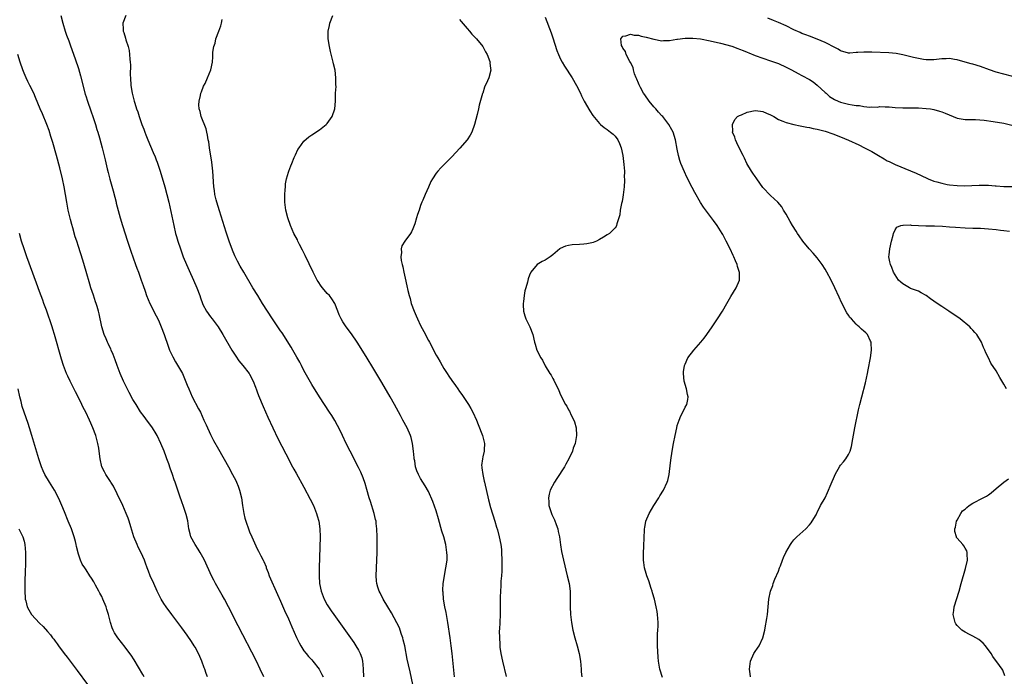
# Model space of a CAD drawing. Units: inches. Extents: x 2499000 to 2502000, y 1482000 to 1485000.
# Drawn here: x 2499638 to 2499891, y 1484547 to 1484716 of the extents above; entities that cross this region are included whole.
import ezdxf

# ---------------------------------------------------------------- set-up
doc = ezdxf.new("R2010")
doc.units = ezdxf.units.IN
doc.header["$MEASUREMENT"] = 0
doc.layers.add('LD24991482_10ft', color=110, linetype='Continuous')

msp = doc.modelspace()

# ---------------------------------------------------------------- linework, layer by layer
at = {"layer": 'LD24991482_10ft'}
for points, elevation in [([(2499648.44, 1484717), (2499648.98, 1484715), (2499649.61, 1484713), (2499649.96, 1484711.96), (2499650.5, 1484710.5), (2499651, 1484709.2), (2499652.17, 1484705.83), (2499653, 1484703.38), (2499653.53, 1484701.53), (2499654.77, 1484696.77), (2499655, 1484696.06), (2499655.24, 1484695.24), (2499655.51, 1484694.49), (2499656, 1484693), (2499656.23, 1484692.23), (2499656.72, 1484691), (2499657.38, 1484689), (2499657.73, 1484687.73), (2499657.99, 1484687), (2499658.41, 1484685.59), (2499659.08, 1484683), (2499659.88, 1484679.88), (2499660.41, 1484677.59), (2499660.66, 1484676.66), (2499661.08, 1484674.92), (2499661.92, 1484671.92), (2499662.32, 1484670.32), (2499662.68, 1484669), (2499662.73, 1484668.73), (2499663, 1484667.79), (2499663.74, 1484665), (2499664.33, 1484663), (2499665.61, 1484659), (2499666.46, 1484656.46), (2499667.7, 1484653), (2499668.01, 1484652.01), (2499668.42, 1484651), (2499669.17, 1484649), (2499669.62, 1484647.62), (2499670.13, 1484646.13), (2499670.5, 1484645), (2499671.37, 1484643), (2499672.41, 1484641), (2499672.59, 1484640.59), (2499673.42, 1484639), (2499673.77, 1484638.23), (2499674.29, 1484637), (2499675.02, 1484635), (2499676.04, 1484632.04), (2499676.43, 1484631), (2499677.25, 1484629.25), (2499677.98, 1484627.98), (2499679, 1484626.28), (2499679.72, 1484625), (2499680.14, 1484624.14), (2499681, 1484621.99), (2499681.37, 1484621), (2499682.28, 1484619), (2499683.91, 1484615.91), (2499684.36, 1484615), (2499685.28, 1484613), (2499685.81, 1484611.81), (2499687, 1484609.27), (2499687.77, 1484607.77), (2499689, 1484605.52), (2499691.55, 1484601), (2499692.65, 1484599), (2499693.44, 1484597.44), (2499693.65, 1484597), (2499694.05, 1484596.05), (2499694.42, 1484595), (2499694.91, 1484593), (2499695.19, 1484591), (2499695.51, 1484589), (2499695.78, 1484587.78), (2499696.02, 1484587), (2499696.79, 1484584.79), (2499697, 1484584.23), (2499697.58, 1484583), (2499699, 1484579.89), (2499699.32, 1484579.32), (2499699.89, 1484578.11), (2499700.46, 1484577), (2499700.66, 1484576.66), (2499701.24, 1484575.24), (2499701.3, 1484575), (2499701.8, 1484573.8), (2499702.05, 1484573), (2499704.17, 1484568.17), (2499705, 1484566.42), (2499706.02, 1484564.02), (2499707, 1484561.88), (2499707.86, 1484559.86), (2499709.09, 1484557.09), (2499709.74, 1484555.74), (2499710.17, 1484555), (2499711, 1484553.67), (2499711.53, 1484553), (2499712.2, 1484552.2), (2499713, 1484551.36), (2499713.31, 1484551), (2499714.89, 1484549), (2499715.63, 1484547.63), (2499715.89, 1484547)], 7980), ([(2499665.15, 1484717), (2499664.45, 1484715), (2499664.48, 1484713.52), (2499664.53, 1484713), (2499664.67, 1484712.67), (2499665.14, 1484711.14), (2499665.21, 1484710.79), (2499665.78, 1484709), (2499666.04, 1484708.04), (2499666.16, 1484707), (2499666.21, 1484705.79), (2499666.32, 1484705), (2499666.36, 1484704.36), (2499666.34, 1484701.66), (2499666.36, 1484701), (2499666.48, 1484699), (2499666.82, 1484697), (2499667.35, 1484695), (2499667.49, 1484694.51), (2499667.96, 1484693), (2499668.24, 1484692.24), (2499668.62, 1484691), (2499669.3, 1484689), (2499669.79, 1484687.79), (2499670.05, 1484687), (2499670.33, 1484686.33), (2499670.82, 1484685), (2499672.2, 1484681.8), (2499672.7, 1484680.7), (2499673, 1484679.92), (2499673.28, 1484679.28), (2499674.03, 1484677), (2499675.21, 1484673), (2499675.74, 1484671), (2499676.22, 1484669), (2499677.51, 1484663), (2499677.99, 1484661), (2499678.22, 1484660.22), (2499678.55, 1484659), (2499679.21, 1484657), (2499679.97, 1484655), (2499680.78, 1484653), (2499681.46, 1484651.46), (2499682.58, 1484649), (2499683.46, 1484647), (2499684.19, 1484645), (2499684.39, 1484644.39), (2499684.88, 1484643), (2499685, 1484642.75), (2499685.95, 1484641), (2499687, 1484639.55), (2499687.43, 1484639), (2499688.95, 1484636.95), (2499690.16, 1484635), (2499692.47, 1484631), (2499693.44, 1484629.44), (2499694.26, 1484628.26), (2499695.28, 1484627), (2499696.87, 1484625), (2499697, 1484624.78), (2499697.93, 1484623), (2499698.53, 1484621.47), (2499698.78, 1484620.78), (2499699, 1484620.26), (2499699.33, 1484619.33), (2499700.5, 1484616.5), (2499701.74, 1484613.74), (2499704.3, 1484608.3), (2499706.31, 1484604.31), (2499708.05, 1484601), (2499708.38, 1484600.38), (2499709, 1484599.36), (2499711, 1484595.73), (2499712.63, 1484592.63), (2499713.43, 1484591), (2499714.25, 1484589), (2499714.42, 1484588.42), (2499714.8, 1484587), (2499715.07, 1484585), (2499715.12, 1484583), (2499714.91, 1484575), (2499714.9, 1484573), (2499715.03, 1484571), (2499715.46, 1484569), (2499716.22, 1484567), (2499717, 1484565.53), (2499717.31, 1484565), (2499717.99, 1484563.99), (2499718.68, 1484563), (2499723.8, 1484555.8), (2499724.34, 1484555), (2499725, 1484553.89), (2499725.45, 1484553), (2499725.87, 1484551.87), (2499726.04, 1484551), (2499726.17, 1484550.17), (2499726.26, 1484549), (2499726.3, 1484547)], 7970), ([(2499739, 1484545), (2499738.27, 1484548.27), (2499737.9, 1484550.1), (2499737.57, 1484551.57), (2499736.9, 1484555), (2499736.54, 1484556.54), (2499736.42, 1484557), (2499736.11, 1484557.89), (2499735.77, 1484559), (2499735.56, 1484559.56), (2499734.91, 1484560.91), (2499733.47, 1484563.47), (2499732.56, 1484565), (2499731.4, 1484567), (2499730.57, 1484568.57), (2499730.36, 1484569), (2499730.01, 1484570.01), (2499729.71, 1484571), (2499729.65, 1484571.65), (2499729.56, 1484573), (2499729.75, 1484577), (2499729.79, 1484579), (2499729.81, 1484582.19), (2499729.8, 1484583), (2499729.74, 1484585), (2499729.6, 1484586.4), (2499729.52, 1484587), (2499729.41, 1484587.41), (2499729.06, 1484589), (2499728.07, 1484592.07), (2499727.8, 1484593), (2499727.19, 1484595.19), (2499726.72, 1484596.72), (2499726.19, 1484598.19), (2499725.6, 1484599.6), (2499725, 1484600.84), (2499722.87, 1484605), (2499721.87, 1484607), (2499720.91, 1484609), (2499719.92, 1484611), (2499719.61, 1484611.61), (2499718.89, 1484612.89), (2499718.14, 1484614.14), (2499717.59, 1484615), (2499715, 1484619), (2499713, 1484622.16), (2499711.97, 1484623.97), (2499711, 1484625.76), (2499710.38, 1484627), (2499709.9, 1484627.9), (2499709.18, 1484629.18), (2499708.11, 1484631), (2499707.71, 1484631.71), (2499705.4, 1484635.4), (2499705, 1484635.97), (2499702.93, 1484639), (2499701.62, 1484641), (2499700.34, 1484643), (2499699.09, 1484645), (2499697.88, 1484647), (2499695.49, 1484651), (2499694.58, 1484652.58), (2499693.89, 1484653.89), (2499693.23, 1484655.23), (2499692.64, 1484656.64), (2499691.8, 1484659), (2499691, 1484661.33), (2499689.24, 1484666.76), (2499688.56, 1484669), (2499688.41, 1484669.59), (2499688.08, 1484671), (2499687.98, 1484671.98), (2499687.82, 1484673), (2499687.73, 1484674.27), (2499687.68, 1484675.68), (2499687.59, 1484677), (2499687.32, 1484679.32), (2499686.71, 1484683), (2499686.5, 1484684.49), (2499686.39, 1484685), (2499686.21, 1484686.21), (2499686.01, 1484687), (2499685.83, 1484687.83), (2499684.59, 1484691), (2499684.31, 1484692.31), (2499684.07, 1484693), (2499683.99, 1484694.01), (2499684.05, 1484695), (2499684.42, 1484696.42), (2499684.51, 1484697), (2499684.61, 1484697.39), (2499685.19, 1484698.81), (2499685.56, 1484699.56), (2499686.22, 1484701), (2499687.05, 1484703.05), (2499687.49, 1484705), (2499687.59, 1484706.41), (2499687.6, 1484707.6), (2499687.83, 1484709), (2499688.15, 1484709.85), (2499688.36, 1484711), (2499689.1, 1484713), (2499689.64, 1484714.36), (2499689.81, 1484715), (2499689.95, 1484715.95)], 7960), ([(2499749.74, 1484547), (2499749.08, 1484553), (2499748.85, 1484555), (2499748.57, 1484557), (2499747.96, 1484561), (2499747.53, 1484563.53), (2499747.24, 1484565), (2499746.89, 1484567), (2499746.75, 1484568.75), (2499746.7, 1484569), (2499746.7, 1484569.3), (2499746.8, 1484571), (2499747.13, 1484573), (2499747.42, 1484574.58), (2499747.5, 1484575), (2499747.78, 1484577), (2499747.79, 1484578.21), (2499747.77, 1484579), (2499747.64, 1484579.64), (2499747.44, 1484581), (2499746.92, 1484583), (2499746.47, 1484584.47), (2499745.6, 1484587.6), (2499745, 1484589.67), (2499744.1, 1484592.1), (2499743, 1484594.66), (2499742.13, 1484596.13), (2499741.57, 1484597), (2499741, 1484597.95), (2499740.43, 1484599), (2499739.98, 1484599.98), (2499739.7, 1484601), (2499739.47, 1484602.53), (2499739.35, 1484603), (2499739.31, 1484603.31), (2499739.19, 1484605), (2499738.94, 1484607), (2499738.53, 1484608.53), (2499738.39, 1484609), (2499737.5, 1484611), (2499736.45, 1484613), (2499735.82, 1484614.18), (2499734.26, 1484617), (2499733.13, 1484619), (2499731, 1484622.69), (2499729, 1484626.08), (2499727, 1484629.32), (2499724.68, 1484633), (2499723.21, 1484635.21), (2499721.87, 1484637), (2499721, 1484638.27), (2499720.55, 1484639), (2499720.07, 1484640.07), (2499719.68, 1484641), (2499718.89, 1484643), (2499718.17, 1484644.17), (2499717.53, 1484645), (2499717, 1484645.58), (2499715.77, 1484647), (2499715.43, 1484647.43), (2499714.63, 1484648.62), (2499714.42, 1484649), (2499713.38, 1484651), (2499711.32, 1484655.32), (2499710.65, 1484656.65), (2499709.88, 1484658.12), (2499709.43, 1484659), (2499709.3, 1484659.3), (2499708.4, 1484661), (2499707.5, 1484663), (2499706.82, 1484665), (2499706.36, 1484667), (2499706.09, 1484669), (2499706.05, 1484669.95), (2499706.06, 1484671), (2499706.2, 1484672.2), (2499706.22, 1484673), (2499706.27, 1484673.73), (2499706.54, 1484675), (2499707, 1484676.76), (2499707.08, 1484677), (2499707.6, 1484678.4), (2499707.85, 1484679), (2499708.49, 1484680.49), (2499708.78, 1484681.22), (2499709.44, 1484682.56), (2499709.73, 1484683), (2499711, 1484684.66), (2499712.22, 1484685.78), (2499713, 1484686.29), (2499713.41, 1484686.59), (2499714.07, 1484687), (2499715, 1484687.64), (2499716.73, 1484689), (2499717, 1484689.28), (2499718.25, 1484691), (2499718.95, 1484693), (2499719.07, 1484695), (2499719.12, 1484697), (2499719.24, 1484698.76), (2499719.22, 1484699.22), (2499719.22, 1484701), (2499718.99, 1484702.99), (2499718.61, 1484704.61), (2499718.5, 1484705), (2499717.78, 1484707.78), (2499717.55, 1484709), (2499717.25, 1484711), (2499717.22, 1484713), (2499717.53, 1484714.47), (2499717.65, 1484715), (2499718.46, 1484717)], 7950), ([(2499751, 1484716.01), (2499751.45, 1484715.45), (2499753, 1484713.67), (2499753.6, 1484713), (2499754.2, 1484712.2), (2499755.35, 1484711), (2499757.01, 1484709), (2499757.69, 1484707.69), (2499758.14, 1484707), (2499758.81, 1484705.19), (2499758.85, 1484705), (2499758.83, 1484704.83), (2499759, 1484703.38), (2499759.03, 1484702.97), (2499758.53, 1484701), (2499758.2, 1484700.2), (2499757.46, 1484698.54), (2499756.96, 1484697.04), (2499756.94, 1484696.94), (2499756.08, 1484693.92), (2499755.9, 1484693), (2499755.56, 1484691.56), (2499754.88, 1484689), (2499754.15, 1484687), (2499753.75, 1484686.25), (2499752.92, 1484685), (2499751.11, 1484682.89), (2499749, 1484680.7), (2499746.15, 1484677.85), (2499745.4, 1484677), (2499745, 1484676.47), (2499744.01, 1484675), (2499743.65, 1484674.35), (2499743, 1484672.88), (2499742.12, 1484671), (2499741.52, 1484669.52), (2499741.29, 1484669), (2499741, 1484668.13), (2499740.58, 1484667), (2499740.17, 1484665.83), (2499739.95, 1484665), (2499739.47, 1484663.47), (2499739.31, 1484663), (2499739, 1484662.19), (2499738.61, 1484661.39), (2499738.37, 1484661), (2499736.97, 1484659), (2499736.19, 1484657.81), (2499735.95, 1484657), (2499736.05, 1484656.05), (2499735.88, 1484655), (2499735.98, 1484654.02), (2499736.24, 1484653), (2499736.42, 1484652.42), (2499736.68, 1484651), (2499737, 1484649.5), (2499737.49, 1484647.49), (2499737.73, 1484646.27), (2499738.04, 1484645), (2499738.27, 1484644.27), (2499738.59, 1484643), (2499739.3, 1484641), (2499739.84, 1484639.84), (2499740.19, 1484639), (2499741, 1484637.34), (2499741.81, 1484635.81), (2499743, 1484633.44), (2499743.24, 1484633), (2499743.89, 1484631.89), (2499744.3, 1484631), (2499745, 1484629.68), (2499745.38, 1484629), (2499746, 1484628), (2499746.53, 1484627), (2499747, 1484626.22), (2499747.8, 1484625), (2499748.29, 1484624.29), (2499749, 1484623.18), (2499749.93, 1484621.93), (2499750.54, 1484621), (2499751, 1484620.34), (2499751.58, 1484619.58), (2499753.28, 1484617), (2499753.94, 1484615.94), (2499754.41, 1484615), (2499755.32, 1484613), (2499755.82, 1484611.82), (2499756.9, 1484609), (2499757.41, 1484607), (2499757.35, 1484605.35), (2499757.35, 1484605), (2499757, 1484603.59), (2499756.87, 1484603), (2499756.69, 1484601.31), (2499756.7, 1484601), (2499756.75, 1484600.75), (2499756.95, 1484599), (2499757.33, 1484597.33), (2499757.38, 1484597), (2499758.47, 1484592.47), (2499759, 1484590.5), (2499760.09, 1484587), (2499760.54, 1484585.46), (2499760.76, 1484584.76), (2499761.21, 1484583), (2499761.62, 1484581), (2499761.77, 1484579.77), (2499761.83, 1484579), (2499761.89, 1484577), (2499761.86, 1484575), (2499761.84, 1484574.16), (2499761.76, 1484573), (2499761.63, 1484571.63), (2499761.61, 1484571), (2499761.61, 1484570.39), (2499761.5, 1484569), (2499761.44, 1484567.44), (2499761.49, 1484566.51), (2499761.44, 1484563), (2499761.34, 1484561), (2499761.27, 1484559.27), (2499761.22, 1484558.78), (2499761.24, 1484557), (2499761.36, 1484555.36), (2499761.35, 1484555), (2499761.39, 1484554.61), (2499761.62, 1484553), (2499762.03, 1484551), (2499763, 1484547.1)], 7940), ([(2499773, 1484716.58), (2499774.54, 1484712.54), (2499775, 1484711.27), (2499776.04, 1484708.04), (2499776.44, 1484707), (2499777, 1484705.74), (2499777.39, 1484705), (2499777.98, 1484703.98), (2499779.97, 1484701), (2499781.12, 1484699), (2499782.07, 1484697), (2499782.36, 1484696.36), (2499783.02, 1484695.02), (2499784.52, 1484692.52), (2499785.32, 1484691.32), (2499787, 1484689.21), (2499787.23, 1484689), (2499788.19, 1484688.19), (2499789, 1484687.67), (2499789.86, 1484687), (2499790.48, 1484686.48), (2499791, 1484685.98), (2499791.7, 1484685), (2499792.14, 1484684.14), (2499792.57, 1484683), (2499793.02, 1484681), (2499793.28, 1484678.72), (2499793.38, 1484677), (2499793.37, 1484675.37), (2499793.41, 1484675), (2499793.42, 1484674.58), (2499793.31, 1484673), (2499793.09, 1484670.91), (2499793, 1484670.33), (2499792.79, 1484669.21), (2499792.64, 1484668.64), (2499792.35, 1484667), (2499792.22, 1484665.78), (2499791.98, 1484665), (2499791.42, 1484663.42), (2499791.34, 1484663), (2499791.24, 1484662.76), (2499791, 1484662.44), (2499789.6, 1484661), (2499789, 1484660.6), (2499788.05, 1484660.05), (2499787, 1484659.41), (2499786.18, 1484659), (2499785.33, 1484658.67), (2499785, 1484658.58), (2499783.7, 1484658.3), (2499783, 1484658.21), (2499781.87, 1484658.13), (2499779.97, 1484658.03), (2499779, 1484657.88), (2499778.27, 1484657.73), (2499776.9, 1484657.1), (2499776.76, 1484657), (2499775, 1484655.47), (2499774.3, 1484655), (2499773, 1484654.09), (2499772.24, 1484653.76), (2499770.94, 1484653), (2499769.31, 1484651), (2499769, 1484650.27), (2499768.67, 1484649.33), (2499768.49, 1484648.49), (2499768.07, 1484647), (2499767.79, 1484646.21), (2499767.63, 1484645), (2499767.48, 1484643.48), (2499767.36, 1484643), (2499767.35, 1484642.65), (2499767.44, 1484641), (2499767.77, 1484639.77), (2499768.04, 1484639), (2499769.06, 1484637), (2499769.85, 1484635), (2499770.32, 1484633), (2499770.49, 1484632.49), (2499770.89, 1484631), (2499771.88, 1484629), (2499772.36, 1484628.36), (2499773.03, 1484626.97), (2499774.22, 1484625), (2499774.53, 1484624.53), (2499775, 1484623.66), (2499775.25, 1484623.25), (2499775.7, 1484622.3), (2499776.36, 1484621), (2499776.57, 1484620.57), (2499777, 1484619.48), (2499778.29, 1484617), (2499778.57, 1484616.57), (2499779, 1484615.65), (2499779.25, 1484615.25), (2499779.7, 1484614.3), (2499780.4, 1484613), (2499780.58, 1484612.58), (2499781.02, 1484611), (2499781.11, 1484609), (2499780.71, 1484607), (2499780.24, 1484605.76), (2499780.02, 1484605), (2499779.12, 1484603), (2499778.36, 1484601.64), (2499777.99, 1484601), (2499776.02, 1484597.98), (2499775.39, 1484597), (2499774.33, 1484595), (2499774.03, 1484593.97), (2499773.84, 1484593), (2499773.95, 1484591.95), (2499773.98, 1484591), (2499774.26, 1484590.26), (2499774.64, 1484589), (2499774.76, 1484588.76), (2499775.39, 1484587.39), (2499775.81, 1484586.19), (2499776.26, 1484585), (2499776.39, 1484584.39), (2499776.67, 1484583), (2499776.95, 1484580.95), (2499777.25, 1484579.25), (2499777.74, 1484577), (2499778.72, 1484573), (2499779.15, 1484571), (2499779.42, 1484569), (2499779.49, 1484567), (2499779.48, 1484565), (2499779.56, 1484563), (2499779.79, 1484561), (2499780.15, 1484559), (2499780.64, 1484557), (2499781.24, 1484555), (2499781.8, 1484553), (2499782.13, 1484551), (2499782.25, 1484549), (2499782.32, 1484548.32), (2499782.47, 1484547)], 7930), ([(2499894.9, 1484700.9), (2499891, 1484701.89), (2499889, 1484702.44), (2499887.28, 1484703), (2499885, 1484703.89), (2499883, 1484704.46), (2499882.57, 1484704.57), (2499881, 1484704.99), (2499879, 1484705.6), (2499878.32, 1484705.68), (2499877, 1484705.93), (2499876.11, 1484705.89), (2499875, 1484705.87), (2499873, 1484705.64), (2499871, 1484705.62), (2499870.27, 1484705.73), (2499869, 1484705.94), (2499867.78, 1484706.22), (2499865, 1484706.91), (2499863.24, 1484707.24), (2499861.4, 1484707.4), (2499857, 1484707.58), (2499855.57, 1484707.57), (2499855, 1484707.6), (2499853.46, 1484707.46), (2499853, 1484707.47), (2499851.34, 1484707.34), (2499851, 1484707.36), (2499849, 1484707.9), (2499848.35, 1484708.35), (2499847, 1484709.02), (2499845.72, 1484709.72), (2499845, 1484710.07), (2499843, 1484710.94), (2499841, 1484711.66), (2499840.05, 1484712.05), (2499839, 1484712.41), (2499838.61, 1484712.61), (2499837, 1484713.32), (2499835, 1484714.31), (2499833, 1484715.24), (2499831.76, 1484715.76), (2499830.31, 1484716.31)], 7930), ([(2499803.16, 1484546.84), (2499802.55, 1484549), (2499802.2, 1484551), (2499802.09, 1484552.09), (2499801.92, 1484555), (2499801.94, 1484555.94), (2499801.91, 1484557), (2499801.93, 1484558.07), (2499802.01, 1484559), (2499802.06, 1484560.06), (2499802.08, 1484561), (2499802.03, 1484561.97), (2499801.94, 1484563), (2499801.78, 1484563.78), (2499801.6, 1484565), (2499801.11, 1484567), (2499800.6, 1484568.6), (2499800.5, 1484569), (2499800.28, 1484569.72), (2499799.64, 1484571.64), (2499799.17, 1484573), (2499799, 1484573.6), (2499798.56, 1484575), (2499798.39, 1484576.39), (2499798.28, 1484577), (2499798.27, 1484577.73), (2499798.31, 1484579), (2499798.41, 1484580.41), (2499798.5, 1484583), (2499798.58, 1484584.57), (2499798.58, 1484585), (2499798.63, 1484585.37), (2499798.91, 1484587), (2499799.77, 1484589), (2499801, 1484591.04), (2499802.24, 1484593), (2499802.5, 1484593.5), (2499803.43, 1484595), (2499804.36, 1484597), (2499804.53, 1484597.47), (2499804.89, 1484599), (2499805, 1484599.76), (2499805.33, 1484602.67), (2499805.68, 1484605), (2499806.03, 1484607), (2499806.41, 1484609), (2499806.84, 1484611), (2499807, 1484611.63), (2499807.46, 1484613), (2499807.88, 1484614.12), (2499808.4, 1484615), (2499809, 1484616.3), (2499809.41, 1484617), (2499809.67, 1484618.33), (2499809.76, 1484619), (2499809.61, 1484619.61), (2499809.35, 1484621), (2499808.79, 1484623), (2499808.58, 1484625), (2499808.61, 1484625.39), (2499808.85, 1484627), (2499809, 1484627.4), (2499809.72, 1484629), (2499811.22, 1484631), (2499813.05, 1484633), (2499813.93, 1484634.07), (2499814.63, 1484635), (2499815.99, 1484637), (2499817.3, 1484639), (2499818.58, 1484641), (2499819.77, 1484643), (2499820.78, 1484644.78), (2499822.11, 1484647), (2499822.98, 1484649), (2499823.02, 1484650.98), (2499822.48, 1484652.48), (2499822.42, 1484653), (2499821.94, 1484653.94), (2499821.53, 1484655), (2499821.35, 1484655.35), (2499820.58, 1484657), (2499819.6, 1484659), (2499818.69, 1484660.69), (2499818.52, 1484661), (2499817.24, 1484663), (2499816.31, 1484664.31), (2499813.77, 1484667.77), (2499812.97, 1484668.97), (2499811.49, 1484671.49), (2499810.81, 1484672.81), (2499809.47, 1484675.47), (2499808.81, 1484676.81), (2499807.93, 1484679), (2499807.69, 1484679.69), (2499807.35, 1484681), (2499807, 1484682.64), (2499806.54, 1484685), (2499805.92, 1484687), (2499805.6, 1484687.6), (2499804.81, 1484689), (2499803.24, 1484691), (2499803, 1484691.25), (2499802.18, 1484692.18), (2499801.48, 1484693), (2499801, 1484693.54), (2499799.79, 1484695), (2499799.46, 1484695.46), (2499799, 1484696.07), (2499798.61, 1484696.61), (2499798.34, 1484697), (2499797.51, 1484698.49), (2499797.24, 1484699), (2499797.2, 1484699.2), (2499797, 1484699.62), (2499796.62, 1484700.62), (2499796.42, 1484701), (2499796.03, 1484701.97), (2499795.75, 1484703), (2499795.64, 1484703.64), (2499794.96, 1484704.96), (2499794.83, 1484705.17), (2499793.87, 1484707), (2499793.71, 1484707.71), (2499793, 1484708.59), (2499792.87, 1484708.87), (2499792.78, 1484709), (2499792.68, 1484709.32), (2499792.5, 1484711), (2499793, 1484711.72), (2499793.74, 1484711.74), (2499795, 1484712.22), (2499795.93, 1484711.93), (2499797, 1484711.93), (2499797.7, 1484711.7), (2499799, 1484711.46), (2499801, 1484710.92), (2499803, 1484710.53), (2499803.42, 1484710.58), (2499805, 1484710.6), (2499806.89, 1484710.89), (2499807.06, 1484710.94), (2499809, 1484711.18), (2499811, 1484711.21), (2499813, 1484711), (2499815.47, 1484710.53), (2499818.08, 1484709.92), (2499821, 1484709.1), (2499822.54, 1484708.54), (2499823, 1484708.38), (2499823.97, 1484707.97), (2499825, 1484707.57), (2499825.4, 1484707.4), (2499827, 1484706.76), (2499829, 1484706.04), (2499831, 1484705.38), (2499832.76, 1484704.76), (2499833, 1484704.67), (2499835, 1484703.73), (2499835.47, 1484703.47), (2499836.36, 1484703), (2499838.06, 1484702.06), (2499839, 1484701.6), (2499841, 1484700.54), (2499841.92, 1484699.92), (2499843, 1484699.13), (2499845, 1484697.25), (2499845.25, 1484697), (2499846.18, 1484696.18), (2499847, 1484695.67), (2499847.4, 1484695.4), (2499848.34, 1484695), (2499849, 1484694.74), (2499851, 1484694.25), (2499851.96, 1484694.04), (2499853, 1484693.9), (2499853.89, 1484693.89), (2499855, 1484693.62), (2499856.55, 1484693.45), (2499857, 1484693.53), (2499858.53, 1484693.47), (2499859, 1484693.6), (2499860.48, 1484693.52), (2499861, 1484693.55), (2499861.5, 1484693.5), (2499863, 1484693.38), (2499865, 1484693.28), (2499869, 1484693.26), (2499871, 1484693.14), (2499872.08, 1484693), (2499873, 1484692.86), (2499874.43, 1484692.43), (2499875, 1484692.27), (2499875.87, 1484691.87), (2499879, 1484690.59), (2499879.48, 1484690.52), (2499881, 1484690.25), (2499881.71, 1484690.29), (2499883, 1484690.26), (2499883.72, 1484690.28), (2499885.88, 1484690.12), (2499888.21, 1484689.79), (2499891, 1484689.31), (2499893, 1484688.85)], 7920), ([(2499700.68, 1484547), (2499699.76, 1484549), (2499698.76, 1484551), (2499694.09, 1484560.09), (2499691.61, 1484565), (2499690.55, 1484567), (2499690, 1484568), (2499688.26, 1484571), (2499687.81, 1484571.81), (2499687.21, 1484573), (2499685.39, 1484577), (2499685, 1484577.73), (2499684.29, 1484579), (2499683.81, 1484579.81), (2499683.02, 1484581), (2499681.9, 1484583), (2499681.72, 1484583.72), (2499681.36, 1484585), (2499681.09, 1484587.09), (2499680.72, 1484588.72), (2499680.65, 1484589), (2499679.96, 1484591), (2499679.69, 1484591.69), (2499679, 1484593.7), (2499677.9, 1484597), (2499677.65, 1484597.65), (2499677.22, 1484599), (2499676.63, 1484600.63), (2499676.23, 1484601.77), (2499675.76, 1484603), (2499675.53, 1484603.53), (2499675.01, 1484605), (2499674.17, 1484607), (2499673.25, 1484609), (2499673, 1484609.46), (2499672.03, 1484611), (2499671.61, 1484611.61), (2499670.76, 1484612.76), (2499669.89, 1484613.89), (2499669, 1484615.1), (2499667.81, 1484617), (2499667, 1484618.33), (2499666.07, 1484620.07), (2499665, 1484622.18), (2499664.61, 1484623), (2499663.75, 1484625), (2499662.98, 1484627), (2499662.45, 1484628.45), (2499661.9, 1484629.9), (2499661.4, 1484631), (2499661.29, 1484631.29), (2499661, 1484631.89), (2499660.66, 1484632.66), (2499660.48, 1484633), (2499660.1, 1484633.9), (2499659.65, 1484635), (2499659.02, 1484637), (2499658.3, 1484640.3), (2499658.13, 1484641), (2499657.8, 1484642.2), (2499657.55, 1484643), (2499657.39, 1484643.39), (2499656.85, 1484645.15), (2499656.2, 1484647), (2499655.9, 1484647.9), (2499655, 1484651.16), (2499654.11, 1484654.11), (2499653, 1484657.62), (2499652.55, 1484659), (2499652.13, 1484660.13), (2499651.58, 1484662.42), (2499651.3, 1484663.3), (2499651, 1484664.57), (2499650.39, 1484667), (2499650, 1484669), (2499649.67, 1484671), (2499649.31, 1484673), (2499648.88, 1484675), (2499648.18, 1484677.82), (2499647.34, 1484681), (2499646.39, 1484684.39), (2499645.93, 1484685.93), (2499645.44, 1484687.44), (2499644.88, 1484689), (2499643.73, 1484691.73), (2499643.16, 1484693), (2499641.95, 1484695.95), (2499641.49, 1484697), (2499640.53, 1484699), (2499640.01, 1484700.01), (2499639.53, 1484701), (2499639, 1484702.17), (2499638.66, 1484703), (2499637.98, 1484705), (2499637.4, 1484707)], 7990), ([(2499825.84, 1484547), (2499825.75, 1484547.75), (2499825.53, 1484549), (2499825.7, 1484550.3), (2499825.83, 1484551), (2499826.71, 1484553), (2499827, 1484553.5), (2499827.63, 1484554.37), (2499828.04, 1484555), (2499829.01, 1484557), (2499829.53, 1484559), (2499829.62, 1484559.62), (2499830.04, 1484561.96), (2499830.2, 1484563), (2499830.4, 1484565), (2499830.56, 1484567), (2499830.96, 1484569), (2499831.53, 1484570.47), (2499831.66, 1484571), (2499832.11, 1484572.11), (2499833, 1484574.15), (2499833.3, 1484575), (2499833.5, 1484575.5), (2499834.05, 1484577), (2499834.33, 1484577.67), (2499834.94, 1484579), (2499836.07, 1484581), (2499836.45, 1484581.55), (2499837, 1484582.23), (2499837.78, 1484583), (2499840.04, 1484585), (2499841, 1484586.08), (2499841.4, 1484586.6), (2499841.68, 1484587), (2499842.68, 1484588.68), (2499842.9, 1484589.1), (2499843, 1484589.23), (2499843.86, 1484591), (2499845, 1484593.05), (2499845.66, 1484594.34), (2499846.6, 1484596.6), (2499847.46, 1484598.54), (2499847.61, 1484599), (2499848.82, 1484601.18), (2499849, 1484601.41), (2499849.75, 1484602.25), (2499850.33, 1484603), (2499851, 1484604.14), (2499851.43, 1484605), (2499851.81, 1484606.19), (2499852.14, 1484608.14), (2499852.69, 1484611), (2499853.63, 1484615.63), (2499853.94, 1484617), (2499854.46, 1484619), (2499855.42, 1484622.58), (2499855.93, 1484625), (2499856.11, 1484625.89), (2499856.64, 1484629), (2499856.92, 1484631), (2499856.88, 1484632.88), (2499856.87, 1484633), (2499856.71, 1484633.29), (2499855.88, 1484635), (2499855.44, 1484635.44), (2499855, 1484635.84), (2499854.41, 1484636.41), (2499853.77, 1484637), (2499853.34, 1484637.34), (2499853, 1484637.65), (2499851.76, 1484639), (2499851.4, 1484639.4), (2499851, 1484639.99), (2499850.61, 1484640.61), (2499849.25, 1484643.25), (2499848.6, 1484644.6), (2499847.5, 1484647), (2499846.54, 1484649), (2499845.49, 1484651), (2499845, 1484651.82), (2499844.25, 1484653), (2499843, 1484654.72), (2499841.93, 1484655.93), (2499840.95, 1484657), (2499839.32, 1484659), (2499838.35, 1484660.35), (2499837.93, 1484661), (2499837.55, 1484661.55), (2499836.66, 1484663), (2499836.04, 1484664.04), (2499835.49, 1484665), (2499835, 1484665.92), (2499834.33, 1484667), (2499833.85, 1484667.85), (2499832.89, 1484669), (2499831, 1484670.72), (2499829, 1484672.82), (2499827.43, 1484675), (2499827.26, 1484675.26), (2499827, 1484675.63), (2499826.46, 1484676.46), (2499826.09, 1484677), (2499824.91, 1484679), (2499824.29, 1484680.29), (2499823.9, 1484681), (2499822.88, 1484683), (2499822.31, 1484684.31), (2499821.94, 1484685), (2499821.76, 1484685.76), (2499821.22, 1484687), (2499821.26, 1484687.26), (2499821.16, 1484689), (2499821.76, 1484690.24), (2499822.52, 1484691), (2499823, 1484691.31), (2499823.51, 1484691.51), (2499825, 1484692.19), (2499827, 1484692.55), (2499828.39, 1484692.39), (2499829, 1484692.29), (2499829.92, 1484691.92), (2499831, 1484691.45), (2499831.28, 1484691.28), (2499831.83, 1484691), (2499833, 1484690.31), (2499834.12, 1484689.88), (2499835, 1484689.46), (2499836.96, 1484688.96), (2499838.6, 1484688.6), (2499839, 1484688.58), (2499840.29, 1484688.29), (2499841, 1484688.22), (2499841.98, 1484687.98), (2499843, 1484687.81), (2499843.63, 1484687.63), (2499845, 1484687.29), (2499847, 1484686.62), (2499849, 1484685.85), (2499851, 1484684.99), (2499853.71, 1484683.72), (2499855.14, 1484683), (2499857, 1484682.01), (2499858.77, 1484681), (2499860.17, 1484680.17), (2499861, 1484679.64), (2499861.44, 1484679.44), (2499863, 1484678.66), (2499867, 1484677.08), (2499868.44, 1484676.44), (2499871.16, 1484675.16), (2499871.52, 1484675), (2499873, 1484674.45), (2499873.75, 1484674.25), (2499875, 1484673.86), (2499876.4, 1484673.6), (2499877, 1484673.47), (2499879, 1484673.28), (2499880.76, 1484673.24), (2499882.72, 1484673.28), (2499884.65, 1484673.35), (2499885, 1484673.37), (2499886.64, 1484673.36), (2499887, 1484673.38), (2499888.77, 1484673.23), (2499889, 1484673.23), (2499890.97, 1484673.03), (2499893, 1484673.08)], 7910), ([(2499891.69, 1484621), (2499891, 1484622.26), (2499889.94, 1484623.94), (2499889, 1484625.7), (2499887.64, 1484627.64), (2499887, 1484628.96), (2499886.32, 1484630.32), (2499886.06, 1484631), (2499885.7, 1484631.7), (2499885.19, 1484633), (2499883.99, 1484635), (2499883.49, 1484635.49), (2499883, 1484636.1), (2499882.57, 1484636.57), (2499882.23, 1484637), (2499879.78, 1484639), (2499876.84, 1484641), (2499875, 1484642.16), (2499873.29, 1484643.29), (2499873, 1484643.53), (2499872.13, 1484644.13), (2499871, 1484645.05), (2499869.75, 1484645.75), (2499869, 1484646.11), (2499867.24, 1484646.76), (2499867, 1484646.86), (2499866.73, 1484647), (2499865, 1484648.01), (2499864.47, 1484648.47), (2499863.9, 1484649), (2499862.59, 1484651), (2499862.21, 1484652.21), (2499861.8, 1484653), (2499861.68, 1484653.68), (2499861.43, 1484655), (2499861.46, 1484655.46), (2499861.63, 1484657), (2499862.09, 1484659), (2499862.52, 1484660.52), (2499862.6, 1484661), (2499863, 1484661.87), (2499863.42, 1484662.58), (2499864.48, 1484663), (2499865, 1484663.13), (2499865.11, 1484663.11), (2499867, 1484663.17), (2499867.14, 1484663.14), (2499870.91, 1484662.91), (2499871.07, 1484662.93), (2499873.1, 1484662.9), (2499875.16, 1484662.84), (2499877, 1484662.71), (2499878.57, 1484662.57), (2499881, 1484662.41), (2499883, 1484662.34), (2499885, 1484662.3), (2499887, 1484662.2), (2499889, 1484662.01), (2499890.15, 1484661.85), (2499891, 1484661.76), (2499892.44, 1484661.56)], 7900), ([(2499686.18, 1484547), (2499685.86, 1484547.86), (2499685.49, 1484549), (2499685.34, 1484549.34), (2499684.72, 1484551), (2499684.19, 1484552.19), (2499683.84, 1484553), (2499683, 1484554.66), (2499682.8, 1484555), (2499682.1, 1484556.1), (2499681, 1484557.72), (2499679.6, 1484559.6), (2499676.99, 1484563), (2499675.52, 1484565), (2499675, 1484565.81), (2499674.27, 1484567), (2499673.85, 1484567.85), (2499673.26, 1484569), (2499672.35, 1484571), (2499671.47, 1484573), (2499671, 1484574.16), (2499670.7, 1484575), (2499670.22, 1484576.22), (2499669.95, 1484577), (2499669.09, 1484578.91), (2499668.35, 1484580.35), (2499668.06, 1484581), (2499667.23, 1484583), (2499666.45, 1484585.55), (2499666.03, 1484587), (2499665.77, 1484587.77), (2499665.28, 1484589), (2499664.39, 1484591), (2499663, 1484594.03), (2499662.01, 1484596.01), (2499661.37, 1484597), (2499661.24, 1484597.24), (2499660.03, 1484599), (2499659.67, 1484599.67), (2499659.01, 1484601), (2499658.59, 1484603), (2499658.37, 1484605), (2499658.22, 1484605.78), (2499658.02, 1484607), (2499657.44, 1484609), (2499656.7, 1484611), (2499656.16, 1484612.17), (2499655.84, 1484613), (2499654.92, 1484615), (2499654.25, 1484616.25), (2499653.91, 1484617), (2499652.89, 1484619), (2499652.23, 1484620.23), (2499650.86, 1484623), (2499650.26, 1484624.26), (2499649.94, 1484625), (2499649.17, 1484627), (2499648.64, 1484628.64), (2499646.84, 1484635), (2499646.41, 1484636.41), (2499646.22, 1484637), (2499644.75, 1484641.25), (2499644.12, 1484643), (2499643.81, 1484643.81), (2499643, 1484646.09), (2499642.2, 1484648.2), (2499639.7, 1484655), (2499639, 1484657), (2499638.37, 1484659), (2499637.84, 1484661)], 8000), ([(2499669.86, 1484547), (2499669.56, 1484547.56), (2499667.36, 1484551.36), (2499666.56, 1484552.56), (2499666.25, 1484553), (2499665, 1484554.66), (2499663.17, 1484557), (2499662.3, 1484558.3), (2499661.92, 1484559), (2499661.63, 1484559.63), (2499661.22, 1484561), (2499660.74, 1484563), (2499660.3, 1484564.3), (2499660.1, 1484565), (2499659.27, 1484567), (2499659, 1484567.61), (2499658.54, 1484568.54), (2499658.28, 1484569), (2499657.42, 1484570.58), (2499657, 1484571.41), (2499656.37, 1484572.37), (2499655.9, 1484573), (2499655, 1484574.54), (2499654.65, 1484575), (2499654, 1484576), (2499653.57, 1484577), (2499653, 1484578.53), (2499652.47, 1484580.47), (2499652.4, 1484581), (2499652.21, 1484581.79), (2499651.87, 1484583), (2499651.18, 1484585), (2499650.39, 1484587), (2499649.38, 1484589.38), (2499648.74, 1484591), (2499648.2, 1484592.2), (2499647.88, 1484593), (2499646.83, 1484595), (2499645.57, 1484597), (2499644.37, 1484599), (2499643.97, 1484599.97), (2499643.47, 1484601), (2499642.8, 1484603), (2499641.03, 1484609), (2499640.43, 1484611), (2499640.08, 1484612.08), (2499639.02, 1484615.02), (2499638.53, 1484616.53), (2499638.26, 1484617.74), (2499637.94, 1484619), (2499637.53, 1484621)], 8010), ([(2499891.26, 1484547.26), (2499890.69, 1484548.69), (2499890.51, 1484549), (2499889.88, 1484549.88), (2499888.18, 1484552.18), (2499887.67, 1484553), (2499886.24, 1484555), (2499885.64, 1484555.64), (2499884.56, 1484556.56), (2499883.81, 1484557), (2499883, 1484557.44), (2499882.14, 1484557.86), (2499881, 1484558.45), (2499880.21, 1484559), (2499879.58, 1484559.58), (2499879, 1484560.21), (2499878.66, 1484560.66), (2499878.44, 1484561), (2499877.93, 1484563), (2499878.09, 1484564.09), (2499878.19, 1484565), (2499879.46, 1484569), (2499880.02, 1484571), (2499881.14, 1484574.86), (2499881.59, 1484577), (2499881.5, 1484578.5), (2499881.54, 1484579), (2499881.42, 1484579.42), (2499881, 1484580.1), (2499880.68, 1484580.68), (2499880.43, 1484581), (2499879, 1484582.64), (2499878.84, 1484582.84), (2499878.76, 1484583), (2499878.37, 1484584.37), (2499878.35, 1484585), (2499878.52, 1484585.48), (2499878.84, 1484587), (2499879, 1484587.27), (2499879.91, 1484589), (2499880.37, 1484589.63), (2499881, 1484590.1), (2499881.46, 1484590.54), (2499882.04, 1484591), (2499883, 1484591.62), (2499885.69, 1484593), (2499886.53, 1484593.47), (2499887, 1484593.79), (2499887.7, 1484594.3), (2499889, 1484595.37), (2499890.97, 1484597.03), (2499892.14, 1484597.86)], 7900), ([(2499637.71, 1484585), (2499638.69, 1484583), (2499639, 1484581.9), (2499639.24, 1484581), (2499639.42, 1484579), (2499639.4, 1484577), (2499639.35, 1484575.35), (2499639.31, 1484574.69), (2499639.22, 1484571), (2499639.2, 1484569), (2499639.26, 1484567.26), (2499639.3, 1484567), (2499639.43, 1484566.57), (2499639.79, 1484565), (2499640.21, 1484564.21), (2499640.95, 1484563), (2499643, 1484560.8), (2499643.95, 1484559.95), (2499645, 1484558.66), (2499645.79, 1484557.79), (2499646.35, 1484557), (2499646.64, 1484556.64), (2499647, 1484556.15), (2499647.5, 1484555.5), (2499647.85, 1484555), (2499649.37, 1484553), (2499650.09, 1484552.09), (2499652.66, 1484548.66), (2499655.34, 1484545)], 8020)]:
    msp.add_lwpolyline(points, dxfattribs=dict(at, elevation=elevation))

doc.saveas('drawing.dxf')
